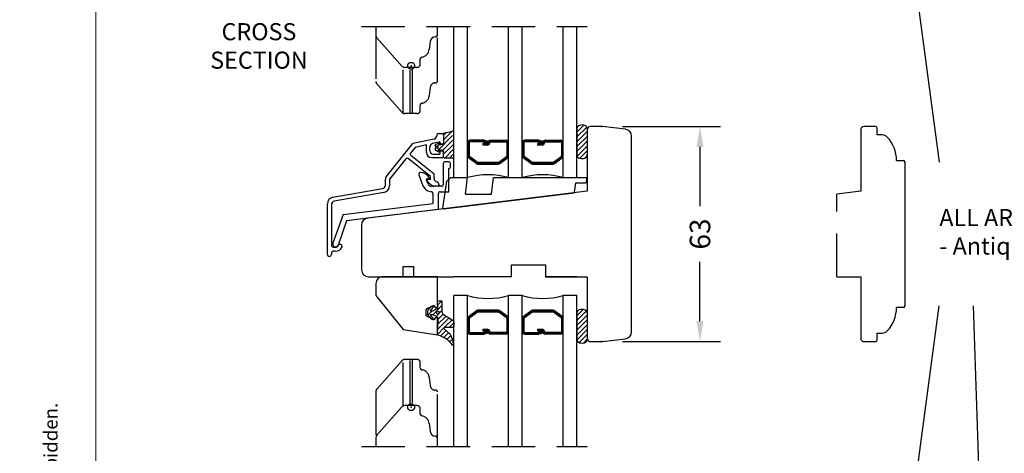
# Model space of a CAD drawing. Units: millimetres. Extents: x -2 to 800, y 0 to 574.
# Drawn here: x -2 to 286, y 235 to 362 of the extents above; entities that cross this region are included whole.
import ezdxf

# ---------------------------------------------------------------- set-up
doc = ezdxf.new("R2010")
doc.units = ezdxf.units.MM
doc.linetypes.add('DASHED', pattern=[19.05, 12.7, -6.35])
for name, color, linetype in [('1', 7, 'Continuous'), ('Dimension', 7, 'Continuous'), ('FRAME', 1, 'Continuous'), ('Language English', 253, 'Continuous'), ('Line Hatch', 253, 'Continuous'), ('Line Hidden Contour', 253, 'DASHED'), ('Line Visable Contour', 7, 'Continuous')]:
    doc.layers.add(name, color=color, linetype=linetype)
doc.styles.add('Inwido', font='GOTHIC.TTF', dxfattribs={"height": 6})
doc.styles.get("Standard").update_dxf_attribs({"font": 'arial.ttf'})
doc.dimstyles.new('InWido', dxfattribs={"dimscale": 2, "dimtxt": 3, "dimasz": 3, "dimexe": 3, "dimexo": 3, "dimgap": 2, "dimtad": 1, "dimdec": 1, "dimtxsty": 'Inwido', "dimcen": 0.09, "dimclrd": 256, "dimclre": 256, "dimclrt": 256, "dimadec": 0, "dimazin": 2, "dimtfac": 1, "dimtdec": 4, "dimtofl": 0, "dimtmove": 2, "dimatfit": 3, "dimfxl": 1, "dimtfillclr": 256, "dimtolj": 1, "dimlwd": -1, "dimlwe": -1, "dimarcsym": 0})
pattern_1 = [(45, (739.4358, 183.4358), (-0.7071068, 0.7071068), [])]

# ---------------------------------------------------------------- blocks, each defined once
blk = doc.blocks.new('DWG_FRAME_A3')
at = {"linetype": 'Continuous', "lineweight": 0}
blk.add_line((20, 287), (20, 10), dxfattribs=at)
at = {"color": 0, "linetype": 'Continuous', "lineweight": 0, "insert": (9.07, 10.73), "char_height": 2, "attachment_point": 1, "rotation": 90}
blk.add_mtext('{We reserve all rights in this document and in the information contained therein.\\PReproduction, use or disclosure to third parties without express authority is strictly forbidden.\\PINWIDO}', dxfattribs=at)
blk = doc.blocks.new('*D35')
at = {"layer": 'Defpoints', "color": 0}
for p in [(168.06, 330.47), (196.71, 330.47), (168.06, 267.47)]:
    blk.add_point(p, dxfattribs=at)
at = {"layer": 'Dimension'}
for p, q in [((174.06, 330.47), (202.71, 330.47)), ((196.71, 324.47), (196.71, 307.15)), ((196.71, 273.47), (196.71, 290.79)), ((174.06, 267.47), (202.71, 267.47))]:
    blk.add_line(p, q, dxfattribs=at)
for points in [[(197.71, 324.47), (195.71, 324.47), (196.71, 330.47)], [(195.71, 273.47), (197.71, 273.47), (196.71, 267.47)]]:
    blk.add_solid(points, dxfattribs=at)
at = {"layer": 'Dimension', "insert": (196.71, 298.97), "char_height": 6, "attachment_point": 5, "rotation": 90, "style": 'Inwido'}
blk.add_mtext('\\A1;63', dxfattribs=at)

msp = doc.modelspace()

# ---------------------------------------------------------------- hatches: boundary and pattern name
at = {"layer": 'Line Hatch'}
h = msp.add_hatch(dxfattribs=at)
h.set_pattern_fill('_USER', color=256, angle=45, pattern_type=0)
h.set_pattern_definition(pattern_1)
edge = h.paths.add_edge_path()
edge.add_arc((124.4, 328.81), 0.305, 1.2918, 110.4628)
edge.add_line((124.71, 321.52), (124.71, 328.82))
edge.add_arc((124.41, 321.52), 0.3, 270, 360)
edge.add_line((124.41, 321.22), (122.01, 321.22))
edge.add_arc((122.21, 322.3), 1.09, 242.5808, 259.2544)
edge.add_line((121.71, 321.33), (121.71, 323.13))
edge.add_line((121.71, 323.32), (121.71, 323.13))
edge.add_line((121.71, 323.32), (120.51, 323.64))
edge.add_line((120.51, 323.22), (120.51, 323.64))
edge.add_arc((120.29, 323.25), 0.218, 251.382, 353.2601)
edge.add_line((119.32, 323.47), (120.22, 323.04))
edge.add_arc((119.39, 323.64), 0.183, 176.6447, 247.9975)
edge.add_line((119.21, 323.87), (119.21, 323.65))
edge.add_arc((119.41, 323.87), 0.2, 90, 180)
edge.add_line((119.96, 324.07), (119.41, 324.07))
edge.add_arc((119.96, 324.32), 0.25, 270, 450)
edge.add_line((119.96, 324.57), (119.41, 324.57))
edge.add_arc((119.41, 324.77), 0.2, 180, 270)
edge.add_line((119.21, 325), (119.21, 324.77))
edge.add_arc((119.39, 325), 0.185, 112.3855, 182.9722)
edge.add_line((119.32, 325.18), (120.22, 325.6))
edge.add_arc((120.29, 325.39), 0.221, 7.7014, 107.6565)
edge.add_line((120.51, 325.42), (120.51, 325))
edge.add_line((121.71, 325.32), (120.51, 325))
edge.add_line((121.71, 325.32), (121.71, 325.53))
edge.add_line((121.71, 327.93), (121.71, 325.53))
edge.add_arc((121.21, 327.93), 0.5, 0, 90)
edge.add_line((121.21, 328.43), (124.3, 329.1))
h = msp.add_hatch(dxfattribs=at)
h.set_pattern_fill('_USER', color=256, angle=45, pattern_type=0)
h.set_pattern_definition(pattern_1)
edge = h.paths.add_edge_path()
edge.add_arc((162.21, 328), 2.89, 74.6585, 105.3415)
edge.add_arc((161.71, 329.82), 1, 105.3415, 180)
edge.add_line((160.71, 329.82), (160.71, 322.12))
edge.add_arc((161.71, 322.12), 1, 180, 254.6585)
edge.add_arc((162.21, 323.94), 2.89, 254.6585, 285.3415)
edge.add_arc((162.71, 322.12), 1, 285.3415, 360)
edge.add_line((163.71, 322.12), (163.71, 329.82))
edge.add_arc((162.71, 329.82), 1, 0, 74.6585)
h = msp.add_hatch(dxfattribs=at)
h.set_pattern_fill('_USER', color=256, angle=45, pattern_type=0)
h.set_pattern_definition(pattern_1)
edge = h.paths.add_edge_path()
edge.add_line((119.89, 269.6), (120.09, 274.22))
edge.add_arc((119.59, 274.24), 0.5, 357.5, 422)
edge.add_line((119.83, 274.68), (118.61, 275.33))
edge.add_line((118.61, 275.33), (117.81, 275.33))
edge.add_line((117.81, 275.33), (118.58, 274.4))
edge.add_arc((118.38, 274.23), 0.268, -140, 40, ccw=False)
edge.add_line((118.17, 274.06), (117.25, 275.16))
edge.add_arc((117.71, 275.55), 0.6, 180, 220, ccw=False)
edge.add_line((117.11, 275.55), (117.11, 276.31))
edge.add_arc((117.71, 276.31), 0.6, 140, 180, ccw=False)
edge.add_line((117.25, 276.7), (118.17, 277.8))
edge.add_arc((118.38, 277.63), 0.268, -40, 140, ccw=False)
edge.add_line((118.58, 277.46), (117.81, 276.53))
edge.add_line((117.81, 276.53), (118.61, 276.53))
edge.add_line((118.61, 276.53), (119.81, 277.17))
edge.add_arc((119.57, 277.61), 0.5, 298, 366)
edge.add_line((120.07, 277.66), (119.91, 279.21))
edge.add_arc((120.11, 279.23), 0.2, 90, 186, ccw=False)
edge.add_line((120.11, 279.43), (121.04, 279.43))
edge.add_arc((121.04, 279.23), 0.2, 0, 90, ccw=False)
edge.add_line((121.24, 279.23), (121.24, 276.25))
edge.add_arc((122.24, 276.25), 1, 180, 238.1341)
edge.add_line((121.71, 275.4), (124.52, 273.65))
edge.add_arc((124.31, 273.31), 0.4, 0, 58.1341, ccw=False)
edge.add_line((124.71, 273.31), (124.71, 271.99))
edge.add_arc((124.31, 271.99), 0.4, -86.2089, 0, ccw=False)
edge.add_line((124.33, 271.59), (122.01, 271.63))
edge.add_arc((122.02, 271.43), 0.2, 93.7911, 180)
edge.add_line((121.82, 271.43), (121.82, 271.28))
edge.add_arc((122.02, 271.28), 0.2, 180, 243.7137)
edge.add_line((121.94, 271.1), (123.6, 269.7))
edge.add_arc((114.84, 264.96), 9.96, 10.6118, 28.4658, ccw=False)
edge.add_arc((124.46, 266.61), 0.25, -115, 45, ccw=False)
edge.add_arc((118.15, 262), 7.59, 35.2723, 75.6305)
edge.add_arc((120.14, 269.59), 0.25, 177.5, 245, ccw=False)
edge.add_line((119.89, 269.6), (119.89, 269.6))
edge = h.paths.add_edge_path(flags=16)
edge.add_arc((120.03, 275.98), 0.4, 0, 360)
h = msp.add_hatch(dxfattribs=at)
h.set_pattern_fill('_USER', color=256, angle=45, pattern_type=0)
h.set_pattern_definition(pattern_1)
edge = h.paths.add_edge_path()
edge.add_line((163.71, 275.82), (163.71, 268.12))
edge.add_arc((162.71, 268.12), 1, 285.3415, 360, ccw=False)
edge.add_arc((162.21, 269.94), 2.89, 254.6585, 285.3415, ccw=False)
edge.add_line((161.44, 267.15), (160.71, 268.12))
edge.add_line((160.71, 268.12), (160.71, 275.82))
edge.add_line((160.71, 275.82), (161.44, 276.79))
edge.add_arc((162.21, 274), 2.89, 74.6585, 105.3415, ccw=False)
edge.add_line((162.97, 276.79), (163.71, 275.82))

# ---------------------------------------------------------------- linework, layer by layer
at = {"layer": '1', "color": 7, "linetype": 'Continuous'}
for p, q in [((243.71, 329.47), (243.71, 311.47)), ((248.06, 330.47), (244.71, 330.47)), ((248.56, 327.97), (248.56, 329.97)), ((250.02, 327.97), (248.56, 327.97)), ((254.21, 320.47), (256.21, 320.47)), ((256.71, 277.97), (256.71, 319.97)), ((243.71, 311.47), (236.71, 310.61)), ((236.71, 286.47), (243.71, 286.47)), ((243.71, 286.47), (243.71, 268.47)), ((256.21, 277.47), (254.21, 277.47)), ((248.56, 269.97), (250.02, 269.97)), ((248.56, 267.97), (248.56, 269.97)), ((244.71, 267.47), (248.06, 267.47))]:
    msp.add_line(p, q, dxfattribs=at)
for centre, radius, start, end in [((244.71, 329.47), 1, 90, 180), ((248.06, 329.97), 0.5, 0, 90), ((250.02, 325.97), 2, 43.4325, 90), ((244.21, 320.47), 10, 0, 43.4325), ((256.21, 319.97), 0.5, 0, 90), ((244.21, 277.47), 10, 316.5675, 0), ((256.21, 277.97), 0.5, 270, 0), ((244.71, 268.47), 1, 180, 270), ((248.06, 267.97), 0.5, 270, 0), ((250.02, 271.97), 2, 270, 316.5675)]:
    msp.add_arc(centre, radius, start, end, dxfattribs=at)
at = {"layer": 'Line Hatch', "linetype": 'ByBlock'}
for p, q in [((256.71, 394.47), (266.71, 319.97)), ((256.71, 203.47), (266.71, 277.97)), ((280.71, 155.47), (276.71, 277.97))]:
    msp.add_line(p, q, dxfattribs=at)
at = {"layer": 'Line Hidden Contour'}
for p, q in [((97.71, 359.72), (163.71, 359.72)), ((119.91, 343.72), (119.91, 357.22)), ((101.91, 357.1), (101.91, 343.6)), ((109.91, 334.32), (109.91, 347.82)), ((112.51, 347.72), (111.91, 347.72)), ((111.91, 334.22), (111.91, 347.26)), ((112.51, 347.26), (112.51, 334.22)), ((102.16, 342.93), (109.61, 334.55)), ((119.28, 343.22), (119.41, 343.22)), ((117.79, 341.85), (117.49, 339.5)), ((111.91, 334.22), (110.36, 334.22)), ((112.51, 334.22), (111.91, 334.22)), ((113.91, 334.22), (112.51, 334.22)), ((114.91, 335.22), (114.91, 336.75)), ((236.71, 286.47), (236.71, 310.61)), ((109.91, 248.66), (109.91, 262.16)), ((111.91, 262.27), (110.36, 262.27)), ((112.51, 262.27), (111.91, 262.27)), ((111.91, 249.22), (111.91, 262.27)), ((112.51, 262.27), (112.51, 249.22)), ((113.91, 262.27), (112.51, 262.27)), ((102.16, 253.55), (109.61, 261.93)), ((114.91, 259.74), (114.91, 261.27)), ((117.49, 256.99), (117.79, 254.64)), ((101.91, 252.89), (101.91, 239.39)), ((119.41, 253.27), (119.28, 253.27)), ((119.91, 239.27), (119.91, 252.77)), ((112.51, 248.77), (111.91, 248.77)), ((97.71, 236.77), (163.71, 236.77))]:
    msp.add_line(p, q, dxfattribs=at)
for centre in [(112.21, 348.22), (112.21, 248.27)]:
    msp.add_circle(centre, 1, dxfattribs=at)
for centre, radius, start, end in [((102.91, 343.6), 1, 180, 221.6335), ((119.28, 341.72), 1.5, 90, 175), ((119.41, 343.72), 0.5, 270, 0), ((115.41, 336.75), 0.5, 97.7249, 180), ((115, 339.72), 2.5, 277.7249, 355), ((110.36, 335.22), 1, 221.6335, 270), ((113.91, 335.22), 1, 270, 0), ((110.36, 261.27), 1, 90, 138.3665), ((113.91, 261.27), 1, 0, 90), ((115.41, 259.74), 0.5, 180, 262.2751), ((115, 256.77), 2.5, 5, 82.2751), ((102.91, 252.89), 1, 138.3665, 180), ((119.28, 254.77), 1.5, 185, 270), ((119.41, 252.77), 0.5, 0, 90)]:
    msp.add_arc(centre, radius, start, end, dxfattribs=at)
for p in [(112.21, 348.22), (112.21, 248.27)]:
    msp.add_point(p, dxfattribs=at)
at = {"layer": 'Line Visable Contour'}
for p, q in [((101.91, 359.72), (101.91, 357.1)), ((119.91, 357.22), (119.91, 359.72)), ((124.71, 315.47), (124.71, 359.72)), ((128.71, 315.47), (128.71, 359.72)), ((140.71, 315.47), (140.71, 359.72)), ((144.71, 315.47), (144.71, 359.72)), ((156.71, 315.47), (156.71, 359.72)), ((160.71, 315.47), (160.71, 359.72)), ((102.16, 356.43), (109.61, 348.05)), ((117.79, 355.35), (117.49, 353)), ((119.28, 356.72), (119.41, 356.72)), ((114.91, 348.72), (114.91, 350.25)), ((111.91, 347.72), (110.36, 347.72)), ((113.91, 347.72), (112.51, 347.72)), ((120.21, 328.43), (121.21, 328.43)), ((121.21, 328.43), (124.3, 329.1)), ((124.71, 321.52), (124.71, 328.82)), ((160.71, 330.47), (160.71, 321.47)), ((160.71, 330.47), (160.71, 322.12)), ((160.71, 330.47), (160.71, 330.47)), ((163.71, 329.82), (163.71, 322.12)), ((163.71, 329.47), (163.71, 311.47)), ((168.06, 330.47), (164.71, 330.47)), ((174.95, 329.62), (168.06, 330.47)), ((118.92, 326.76), (112.71, 325.43)), ((120.46, 325.86), (118.5, 325.44)), ((119.32, 325.18), (120.22, 325.6)), ((119.71, 327.93), (119.71, 327.73)), ((120.71, 325.53), (120.71, 325.67)), ((121.71, 327.93), (121.71, 325.53)), ((121.71, 325.32), (121.71, 325.53)), ((128.96, 325.75), (128.96, 321.81)), ((129.21, 325.75), (129.21, 321.81)), ((133.28, 326.45), (129.41, 326.45)), ((133.31, 326.2), (129.41, 326.2)), ((133.31, 325.95), (129.41, 325.95)), ((134.51, 325.48), (133.21, 325.48)), ((133.21, 325.48), (133.21, 324.98)), ((134.58, 325.61), (133.31, 325.95)), ((134.64, 325.86), (133.37, 326.2)), ((134.71, 326.1), (133.46, 326.43)), ((134.71, 326.1), (134.58, 325.61)), ((134.71, 325.75), (134.71, 325.68)), ((135.21, 325.75), (135.21, 325.68)), ((135.41, 326.45), (140.01, 326.45)), ((135.41, 326.2), (140.01, 326.2)), ((135.41, 325.95), (140.01, 325.95)), ((140.21, 325.75), (140.21, 321.81)), ((140.46, 325.75), (140.46, 321.81)), ((144.96, 325.75), (144.96, 321.81)), ((145.21, 325.75), (145.21, 321.81)), ((149.28, 326.45), (145.41, 326.45)), ((149.31, 326.2), (145.41, 326.2)), ((149.31, 325.95), (145.41, 325.95)), ((149.21, 325.48), (149.21, 324.98)), ((150.51, 325.48), (149.21, 325.48)), ((150.58, 325.61), (149.31, 325.95)), ((150.64, 325.86), (149.37, 326.2)), ((150.71, 326.1), (149.46, 326.43)), ((150.71, 326.1), (150.58, 325.61)), ((150.71, 325.75), (150.71, 325.68)), ((151.21, 325.75), (151.21, 325.68)), ((151.41, 326.45), (156.01, 326.45)), ((151.41, 326.2), (156.01, 326.2)), ((151.41, 325.95), (156.01, 325.95)), ((156.21, 325.75), (156.21, 321.81)), ((156.46, 325.75), (156.46, 321.81)), ((176.71, 270.3), (176.71, 327.64)), ((104.93, 315.7), (112.71, 325.43)), ((113.38, 324.34), (112.04, 322.67)), ((116.71, 325.06), (113.38, 324.34)), ((116.71, 322.83), (116.71, 325.06)), ((117.71, 323.33), (117.71, 324.46)), ((119.21, 325), (119.21, 324.77)), ((119.21, 323.87), (119.21, 323.65)), ((119.32, 323.47), (120.22, 323.04)), ((119.96, 324.57), (119.41, 324.57)), ((119.96, 324.07), (119.41, 324.07)), ((120.51, 325.42), (120.51, 325)), ((121.71, 325.32), (120.51, 325)), ((121.71, 323.32), (120.51, 323.64)), ((120.51, 323.22), (120.51, 323.64)), ((120.71, 322.53), (120.71, 323.13)), ((120.91, 325.33), (121.51, 325.33)), ((120.91, 323.33), (121.51, 323.33)), ((121.71, 323.32), (121.71, 323.13)), ((121.71, 321.33), (121.71, 323.13)), ((134.51, 325.23), (133.21, 325.23)), ((134.51, 324.98), (133.21, 324.98)), ((150.51, 325.23), (149.21, 325.23)), ((150.51, 324.98), (149.21, 324.98)), ((110.66, 320.95), (105.91, 315)), ((117.91, 315.8), (111.37, 321.03)), ((118.91, 316.53), (112.12, 321.97)), ((118.21, 321.33), (121.71, 321.33)), ((118.71, 322.33), (120.51, 322.33)), ((124.41, 321.22), (122.01, 321.22)), ((123.21, 320.13), (122.11, 320.13)), ((131.27, 319.59), (128.99, 321.24)), ((131.42, 319.79), (129.14, 321.45)), ((131.57, 319.99), (129.29, 321.65)), ((137.73, 319.95), (131.68, 319.95)), ((137.73, 319.7), (131.68, 319.7)), ((137.85, 319.99), (140.12, 321.65)), ((137.99, 319.79), (140.27, 321.45)), ((138.14, 319.59), (140.42, 321.24)), ((147.27, 319.59), (144.99, 321.24)), ((147.42, 319.79), (145.14, 321.45)), ((147.57, 319.99), (145.29, 321.65)), ((153.73, 319.95), (147.68, 319.95)), ((153.73, 319.7), (147.68, 319.7)), ((153.85, 319.99), (156.12, 321.65)), ((153.99, 319.79), (156.27, 321.45)), ((154.14, 319.59), (156.42, 321.24)), ((121.61, 319.63), (121.61, 313.43)), ((123.21, 311.33), (123.21, 318.13)), ((123.71, 318.63), (123.71, 319.63)), ((131.68, 319.45), (137.73, 319.45)), ((147.68, 319.45), (153.73, 319.45)), ((104.71, 313.26), (104.71, 315.07)), ((105.91, 315), (105.91, 313.1)), ((114.48, 316.32), (115.67, 313.04)), ((117.17, 313.58), (116.73, 314.79)), ((116.97, 315.13), (117.26, 315.13)), ((117.91, 314.93), (117.21, 314.93)), ((117.91, 314.93), (117.91, 315.8)), ((118.91, 315.26), (118.91, 316.53)), ((121.53, 306.57), (122.65, 314.48)), ((123.79, 315.47), (122.65, 314.48)), ((123.79, 315.47), (127.84, 315.47)), ((124.71, 315.47), (128.71, 315.47)), ((127.84, 315.47), (128.71, 315.55)), ((128.17, 310.67), (128.71, 315.55)), ((135.74, 310.67), (136.28, 315.55)), ((136.28, 315.55), (137.42, 315.47)), ((137.42, 315.47), (163.45, 315.47)), ((140.71, 315.47), (144.71, 315.47)), ((156.71, 315.47), (160.71, 315.47)), ((160.04, 311.2), (160.44, 313.97)), ((160.44, 313.97), (163.3, 313.97)), ((163.5, 314.14), (163.65, 315.24)), ((89.36, 309.72), (103.88, 312.28)), ((104.25, 311.13), (89.73, 308.56)), ((163.71, 311.47), (99.46, 303.58)), ((118.91, 312.93), (118.11, 312.93)), ((118.11, 311.33), (118.12, 311.33)), ((120.13, 312.93), (118.91, 312.93)), ((120.21, 312.93), (120.13, 312.93)), ((120.41, 312.93), (120.13, 312.93)), ((120.41, 313.27), (120.41, 313.13)), ((121.11, 312.93), (120.41, 312.93)), ((120.71, 311.33), (123.21, 311.33)), ((118.61, 310.84), (118.61, 307.94)), ((120.21, 308.83), (120.21, 310.83)), ((120.21, 306.13), (120.21, 308.83)), ((121.75, 306.35), (159.87, 311.03)), ((128.17, 310.67), (135.74, 310.67)), ((87.71, 293.03), (87.71, 307.75)), ((88.91, 307.58), (88.91, 295.63)), ((92.3, 304.71), (118.61, 307.94)), ((120.21, 306.13), (93.34, 302.83)), ((92.3, 304.71), (89.35, 296.27)), ((93.34, 302.83), (90.86, 295.74)), ((97.71, 301.6), (97.71, 288.47)), ((89.41, 295.13), (90.04, 295.13)), ((90.04, 293.93), (89.41, 293.93)), ((88.91, 293.43), (88.91, 293.03)), ((109.91, 289.47), (112.91, 289.47)), ((109.91, 286.47), (109.91, 289.47)), ((112.91, 289.47), (112.91, 286.47)), ((141.56, 289.97), (151.56, 289.97)), ((141.56, 286.47), (141.56, 289.97)), ((151.56, 289.97), (151.56, 286.47)), ((99.71, 286.47), (124.71, 286.47)), ((141.56, 286.47), (124.71, 286.47)), ((160.71, 286.47), (151.56, 286.47)), ((151.56, 286.47), (160.71, 286.47)), ((160.71, 286.47), (163.71, 286.47)), ((163.71, 286.47), (163.71, 268.47)), ((128.71, 280.97), (124.71, 280.97)), ((124.71, 236.77), (124.71, 280.97)), ((128.71, 260.47), (128.71, 280.97)), ((128.71, 260.47), (128.71, 280.97)), ((140.71, 260.47), (140.71, 280.97)), ((144.71, 280.97), (140.71, 280.97)), ((144.71, 260.47), (144.71, 280.97)), ((156.71, 260.47), (156.71, 280.97)), ((156.71, 260.47), (156.71, 280.97)), ((160.71, 280.97), (156.71, 280.97)), ((160.71, 280.97), (156.71, 280.97)), ((160.71, 280.97), (156.71, 280.97)), ((160.71, 260.47), (160.71, 280.97)), ((128.99, 274.86), (131.27, 276.52)), ((137.73, 276.65), (131.68, 276.65)), ((140.42, 274.86), (138.14, 276.52)), ((144.99, 274.86), (147.27, 276.52)), ((153.73, 276.65), (147.68, 276.65)), ((156.42, 274.86), (154.14, 276.52)), ((128.96, 274.3), (128.96, 270.35)), ((129.14, 274.66), (131.42, 276.32)), ((129.21, 274.3), (129.21, 270.35)), ((129.29, 274.46), (131.57, 276.12)), ((131.68, 276.4), (137.73, 276.4)), ((131.68, 276.15), (137.73, 276.15)), ((140.12, 274.46), (137.85, 276.12)), ((140.27, 274.66), (137.99, 276.32)), ((140.21, 274.3), (140.21, 270.35)), ((140.46, 274.3), (140.46, 270.35)), ((144.96, 274.3), (144.96, 270.35)), ((145.14, 274.66), (147.42, 276.32)), ((145.21, 274.3), (145.21, 270.35)), ((145.29, 274.46), (147.57, 276.12)), ((147.68, 276.4), (153.73, 276.4)), ((147.68, 276.15), (153.73, 276.15)), ((156.12, 274.46), (153.85, 276.12)), ((156.27, 274.66), (153.99, 276.32)), ((156.21, 274.3), (156.21, 270.35)), ((156.46, 274.3), (156.46, 270.35)), ((160.71, 276.47), (160.71, 267.47)), ((160.71, 275.82), (160.71, 268.12)), ((163.71, 275.82), (163.71, 268.12)), ((133.21, 271.12), (134.51, 271.12)), ((133.21, 271.12), (133.21, 270.62)), ((133.21, 270.87), (134.51, 270.87)), ((149.21, 271.12), (150.51, 271.12)), ((149.21, 271.12), (149.21, 270.62)), ((149.21, 270.87), (150.51, 270.87)), ((129.41, 270.15), (133.31, 270.15)), ((129.41, 269.9), (133.31, 269.9)), ((129.41, 269.65), (133.28, 269.65)), ((133.21, 270.62), (134.51, 270.62)), ((133.31, 270.15), (134.58, 270.49)), ((133.37, 269.91), (134.64, 270.25)), ((133.46, 269.68), (134.71, 270.01)), ((134.58, 270.49), (134.71, 270.01)), ((134.71, 270.42), (134.71, 270.35)), ((135.21, 270.42), (135.21, 270.35)), ((140.01, 270.15), (135.41, 270.15)), ((140.01, 269.9), (135.41, 269.9)), ((140.01, 269.65), (135.41, 269.65)), ((145.41, 270.15), (149.31, 270.15)), ((145.41, 269.9), (149.31, 269.9)), ((145.41, 269.65), (149.28, 269.65)), ((149.21, 270.62), (150.51, 270.62)), ((149.31, 270.15), (150.58, 270.49)), ((149.37, 269.91), (150.64, 270.25)), ((149.46, 269.68), (150.71, 270.01)), ((150.58, 270.49), (150.71, 270.01)), ((150.71, 270.42), (150.71, 270.35)), ((151.21, 270.42), (151.21, 270.35)), ((156.01, 270.15), (151.41, 270.15)), ((156.01, 269.9), (151.41, 269.9)), ((156.01, 269.65), (151.41, 269.65)), ((168.06, 267.47), (174.95, 268.31)), ((164.71, 267.47), (168.06, 267.47)), ((128.71, 236.77), (128.71, 260.47)), ((140.71, 236.77), (140.71, 260.47)), ((144.71, 236.77), (144.71, 260.47)), ((156.71, 236.77), (156.71, 260.47)), ((160.71, 236.77), (160.71, 260.47)), ((102.16, 240.05), (109.61, 248.43)), ((111.91, 248.77), (110.36, 248.77)), ((113.91, 248.77), (112.51, 248.77)), ((114.91, 246.24), (114.91, 247.77)), ((117.49, 243.49), (117.79, 241.14)), ((101.91, 239.39), (101.91, 236.77)), ((119.41, 239.77), (119.28, 239.77)), ((119.91, 236.77), (119.91, 239.27))]:
    msp.add_line(p, q, dxfattribs=at)
for points in [[(119.21, 277.47), (119.61, 277.47, 0.414214), (119.91, 277.77), (119.91, 286.47), (103.91, 286.47, 0.414214), (101.91, 284.47), (101.91, 280.97), (109.91, 270.97), (119.91, 269.47), (119.91, 274.17, 0.414214), (119.61, 274.47), (119.21, 274.47), (118.92, 273.97, -0.406246), (118.65, 273.89), (117.57, 274.52, -0.414214), (116.57, 275.52), (116.57, 276.42, -0.414214), (117.57, 277.42), (118.65, 278.04, -0.406246), (118.92, 277.97), (119.21, 277.47)], [(119.89, 269.6), (120.09, 274.22, 0.289108), (119.83, 274.68), (118.61, 275.33), (117.81, 275.33), (118.58, 274.4, -1), (118.17, 274.06), (117.25, 275.16, -0.176327), (117.11, 275.55), (117.11, 276.31, -0.176327), (117.25, 276.7), (118.17, 277.8, -1), (118.58, 277.46), (117.81, 276.53), (118.61, 276.53), (119.81, 277.17, 0.305731), (120.07, 277.66), (119.91, 279.21, -0.445229), (120.11, 279.43), (121.04, 279.43, -0.414214), (121.24, 279.23), (121.24, 276.25, 0.259242), (121.71, 275.4), (124.52, 273.65, -0.259242), (124.71, 273.31), (124.71, 271.99, -0.394964), (124.33, 271.59), (122.01, 271.63, 0.394964), (121.82, 271.43), (121.82, 271.28, 0.285394), (121.94, 271.1), (123.6, 269.7, -0.078061), (124.63, 266.79, -0.8391), (124.35, 266.39, 0.177939), (120.04, 269.36, -0.303347), (119.89, 269.6)]]:
    msp.add_lwpolyline(points, format="xyb", close=True, dxfattribs=at)
msp.add_circle((120.03, 275.98), 0.4, dxfattribs=at)
for centre, radius, start, end in [((119.41, 357.22), 0.5, 270, 0), ((102.91, 357.1), 1, 180, 221.6335), ((119.28, 355.22), 1.5, 90, 175), ((115, 353.22), 2.5, 277.7249, 355), ((113.91, 348.72), 1, 270, 0), ((115.41, 350.25), 0.5, 97.7249, 180), ((110.36, 348.72), 1, 221.6335, 270), ((120.21, 327.93), 0.5, 90, 180), ((121.21, 327.93), 0.5, 0, 90), ((124.4, 328.81), 0.305, 1.2918, 110.4628), ((161.71, 329.82), 1, 105.3415, 180), ((162.21, 328), 2.89, 74.6585, 105.3415), ((162.71, 329.82), 1, 0, 74.6585), ((164.71, 329.47), 1, 90, 180), ((174.71, 327.64), 2, 0, 83), ((118.71, 324.46), 1, 102.0948, 180), ((118.71, 327.73), 1, 282.0948, 0), ((120.29, 325.39), 0.221, 7.7014, 107.6565), ((120.51, 325.67), 0.2, 0, 102.0948), ((120.91, 325.53), 0.2, 180, 270), ((121.51, 325.53), 0.2, 270, 0), ((129.41, 325.75), 0.7, 90, 180), ((129.41, 325.75), 0.45, 90, 180), ((129.41, 325.75), 0.2, 90, 180), ((133.28, 325.75), 0.7, 75, 90), ((134.51, 325.68), 0.45, 270, 0), ((134.51, 325.68), 0.7, 270, 0), ((134.51, 325.68), 0.2, 270, 0), ((135.41, 325.75), 0.7, 90, 180), ((135.41, 325.75), 0.45, 90, 180), ((135.41, 325.75), 0.2, 90, 180), ((140.01, 325.75), 0.7, 0, 90), ((140.01, 325.75), 0.45, 0, 90), ((140.01, 325.75), 0.2, 0, 90), ((145.41, 325.75), 0.7, 90, 180), ((145.41, 325.75), 0.45, 90, 180), ((145.41, 325.75), 0.2, 90, 180), ((149.28, 325.75), 0.7, 75, 90), ((150.51, 325.68), 0.2, 270, 0), ((150.51, 325.68), 0.7, 270, 0), ((150.51, 325.68), 0.45, 270, 0), ((151.41, 325.75), 0.7, 90, 180), ((151.41, 325.75), 0.45, 90, 180), ((151.41, 325.75), 0.2, 90, 180), ((156.01, 325.75), 0.7, 0, 90), ((156.01, 325.75), 0.45, 0, 90), ((156.01, 325.75), 0.2, 0, 90), ((112.43, 322.36), 0.5, 141.3402, 231.3402), ((118.21, 322.83), 1.5, 180, 270), ((118.71, 323.33), 1, 180, 270), ((119.39, 325), 0.185, 112.3855, 182.9722), ((119.41, 324.77), 0.2, 180, 270), ((119.41, 323.87), 0.2, 90, 180), ((119.39, 323.64), 0.183, 176.6447, 247.9975), ((119.96, 324.32), 0.25, 270, 90), ((120.29, 323.25), 0.218, 251.382, 353.2601), ((120.91, 323.13), 0.2, 90, 180), ((121.51, 323.13), 0.2, 0, 90), ((111.05, 320.64), 0.5, 51.3402, 141.3402), ((120.51, 322.53), 0.2, 270, 0), ((122.14, 319.59), 0.538, 93.9099, 176.0901), ((122.21, 322.3), 1.09, 242.5808, 259.2544), ((123.16, 319.57), 0.554, 5.311, 84.689), ((124.41, 321.52), 0.3, 270, 0), ((129.41, 321.81), 0.7, 180, 233.9726), ((129.41, 321.81), 0.45, 180, 233.9726), ((129.41, 321.81), 0.2, 180, 233.9726), ((131.68, 320.15), 0.45, 233.9726, 270), ((131.68, 320.15), 0.2, 233.9726, 270), ((137.73, 320.15), 0.2, 270, 306.0274), ((137.73, 320.15), 0.45, 270, 306.0274), ((140.01, 321.81), 0.2, 306.0274, 0), ((140.01, 321.81), 0.45, 306.0274, 0), ((140.01, 321.81), 0.7, 306.0274, 0), ((145.41, 321.81), 0.7, 180, 233.9726), ((145.41, 321.81), 0.45, 180, 233.9726), ((145.41, 321.81), 0.2, 180, 233.9726), ((147.68, 320.15), 0.45, 233.9726, 270), ((147.68, 320.15), 0.2, 233.9726, 270), ((153.73, 320.15), 0.2, 270, 306.0274), ((153.73, 320.15), 0.45, 270, 306.0274), ((156.01, 321.81), 0.2, 306.0274, 0), ((156.01, 321.81), 0.45, 306.0274, 0), ((156.01, 321.81), 0.7, 306.0274, 0), ((161.71, 322.12), 1, 180, 254.6585), ((162.21, 323.94), 2.89, 254.6585, 285.3415), ((162.71, 322.12), 1, 285.3415, 0), ((114.91, 316.51), 0.477, 84.2894, 204.2866), ((114.88, 313.99), 3, 30.3284, 88.5761), ((123.18, 318.65), 0.528, 272.9978, 357.0022), ((131.68, 320.15), 0.7, 233.9726, 270), ((137.73, 320.15), 0.7, 270, 306.0274), ((147.68, 320.15), 0.7, 233.9726, 270), ((153.73, 320.15), 0.7, 270, 306.0274), ((105.71, 315.07), 1, 141.3402, 180), ((116.95, 314.89), 0.238, 85.4644, 204.5356), ((117.21, 314.63), 0.3, 90, 214.488), ((121.05, 317.66), 5.2, 218.0656, 245.6159), ((117.23, 315.39), 0.268, 276.0851, 24.2432), ((119.91, 315.26), 1, 180, 229.4092), ((120.28, 315.69), 1.57, 229.4092, 250.1679), ((119.41, 313.27), 1, 0, 70.1679), ((134.71, 294.91), 21.42, 73.7338, 106.2662), ((150.71, 294.91), 21.42, 73.7338, 106.2662), ((163.3, 314.17), 0.2, 270, 352), ((163.45, 315.27), 0.2, 352, 90), ((103.71, 313.26), 1, 280.008, 0), ((103.91, 313.1), 2, 280.008, 0), ((118.39, 314.32), 3.01, 205.2503, 264.7497), ((118.23, 314.09), 1.17, 205.6859, 264.3141), ((118.12, 310.84), 0.483, 359.1218, 90.8782), ((120.21, 313.13), 0.2, 270, 0), ((120.71, 310.83), 0.499, 89.9121, 180.0879), ((121.11, 313.42), 0.494, 269.3465, 0.6535), ((159.85, 311.22), 0.2, 277, 352), ((89.71, 307.75), 2, 100.008, 180), ((89.91, 307.58), 1, 100.008, 180), ((121.72, 306.54), 0.2, 172, 277), ((99.71, 301.6), 2, 97, 180), ((89.41, 295.63), 0.5, 180, 270), ((89.41, 293.43), 0.5, 90, 180), ((90.11, 296), 0.8, 160.74, 250.74), ((90.11, 296), 0.8, 250.74, 340.74), ((90.04, 296.13), 1, 270, 332.6198), ((90.04, 296.13), 2.2, 270, 335.0415), ((91.43, 295.31), 0.615, 349.3814, 144.7319), ((88.31, 293.03), 0.6, 180, 270), ((88.31, 293.03), 0.6, 270, 0), ((99.71, 288.47), 2, 180, 270), ((134.71, 301.53), 21.42, 253.7338, 286.2662), ((150.71, 301.53), 21.42, 253.7338, 286.2662), ((131.68, 275.95), 0.7, 90, 126.0274), ((137.73, 275.95), 0.7, 53.9726, 90), ((147.68, 275.95), 0.7, 90, 126.0274), ((153.73, 275.95), 0.7, 53.9726, 90), ((161.71, 275.82), 1, 105.3415, 180), ((162.21, 274), 2.89, 74.6585, 105.3415), ((162.71, 275.82), 1, 0, 74.6585), ((129.41, 274.3), 0.7, 126.0274, 180), ((129.41, 274.3), 0.45, 126.0274, 180), ((129.41, 274.3), 0.2, 126.0274, 180), ((131.68, 275.95), 0.45, 90, 126.0274), ((131.68, 275.95), 0.2, 90, 126.0274), ((137.73, 275.95), 0.45, 53.9726, 90), ((137.73, 275.95), 0.2, 53.9726, 90), ((140.01, 274.3), 0.2, 0, 53.9726), ((140.01, 274.3), 0.45, 0, 53.9726), ((140.01, 274.3), 0.7, 0, 53.9726), ((145.41, 274.3), 0.7, 126.0274, 180), ((145.41, 274.3), 0.45, 126.0274, 180), ((145.41, 274.3), 0.2, 126.0274, 180), ((147.68, 275.95), 0.45, 90, 126.0274), ((147.68, 275.95), 0.2, 90, 126.0274), ((153.73, 275.95), 0.45, 53.9726, 90), ((153.73, 275.95), 0.2, 53.9726, 90), ((156.01, 274.3), 0.2, 0, 53.9726), ((156.01, 274.3), 0.45, 0, 53.9726), ((156.01, 274.3), 0.7, 0, 53.9726), ((134.51, 270.42), 0.7, 0, 90), ((134.51, 270.42), 0.45, 0, 90), ((150.51, 270.42), 0.7, 0, 90), ((150.51, 270.42), 0.45, 0, 90), ((129.41, 270.35), 0.7, 180, 270), ((129.41, 270.35), 0.45, 180, 270), ((129.41, 270.35), 0.2, 180, 270), ((133.28, 270.35), 0.7, 270, 285), ((134.51, 270.42), 0.2, 0, 90), ((135.41, 270.35), 0.7, 180, 270), ((135.41, 270.35), 0.45, 180, 270), ((135.41, 270.35), 0.2, 180, 270), ((140.01, 270.35), 0.45, 270, 0), ((140.01, 270.35), 0.2, 270, 0), ((140.01, 270.35), 0.7, 270, 0), ((145.41, 270.35), 0.7, 180, 270), ((145.41, 270.35), 0.45, 180, 270), ((145.41, 270.35), 0.2, 180, 270), ((149.28, 270.35), 0.7, 270, 285), ((150.51, 270.42), 0.2, 0, 90), ((151.41, 270.35), 0.7, 180, 270), ((151.41, 270.35), 0.45, 180, 270), ((151.41, 270.35), 0.2, 180, 270), ((156.01, 270.35), 0.45, 270, 0), ((156.01, 270.35), 0.2, 270, 0), ((156.01, 270.35), 0.7, 270, 0), ((161.71, 268.12), 1, 180, 254.6585), ((162.71, 268.12), 1, 285.3415, 0), ((164.71, 268.47), 1, 180, 270), ((164.71, 268.47), 1, 180, 270), ((174.71, 270.3), 2, 277, 0), ((162.21, 269.94), 2.89, 254.6585, 285.3415), ((110.36, 247.77), 1, 90, 138.3665), ((113.91, 247.77), 1, 0, 90), ((115.41, 246.24), 0.5, 180, 262.2751), ((115, 243.27), 2.5, 5, 82.2751), ((102.91, 239.39), 1, 138.3665, 180), ((119.28, 241.27), 1.5, 185, 270), ((119.41, 239.27), 0.5, 0, 90)]:
    msp.add_arc(centre, radius, start, end, dxfattribs=at)
for p in [(168.06, 330.47), (119.91, 286.47), (121.24, 279.23), (121.24, 276.25), (168.06, 267.47)]:
    msp.add_point(p, dxfattribs=at)

# ---------------------------------------------------------------- block references
at = {"layer": 'FRAME', "xscale": 2, "yscale": 2, "zscale": 2}
msp.add_blockref('DWG_FRAME_A3', (-20, -10), dxfattribs=at)

# ---------------------------------------------------------------- texts
at = {"layer": 'Language English', "color": 7, "char_height": 5, "style": 'Inwido'}
for s, insert, attachment_point in [('{MAIN\\PVERTICAL\\PCROSS\\PSECTION}', (67.71, 361.72), 5), ('{ALL AROUND OPTION\\P- Antique internal design.}', (266.71, 298.97), 4)]:
    msp.add_mtext(s, dxfattribs=dict(at, insert=insert, attachment_point=attachment_point))

# ---------------------------------------------------------------- dimensions: what is measured, and where the dimension line sits
at = {"layer": 'Dimension'}
dim = msp.add_linear_dim(base=(196.71, 330.47), p1=(168.06, 267.47), p2=(168.06, 330.47), angle=90, text='63', dimstyle='InWido', dxfattribs=at)
dim.commit()
dim.dimension.update_dxf_attribs({"geometry": '*D35', "text_midpoint": (196.71, 298.97), "text_rotation": 90})

doc.saveas('drawing.dxf')
